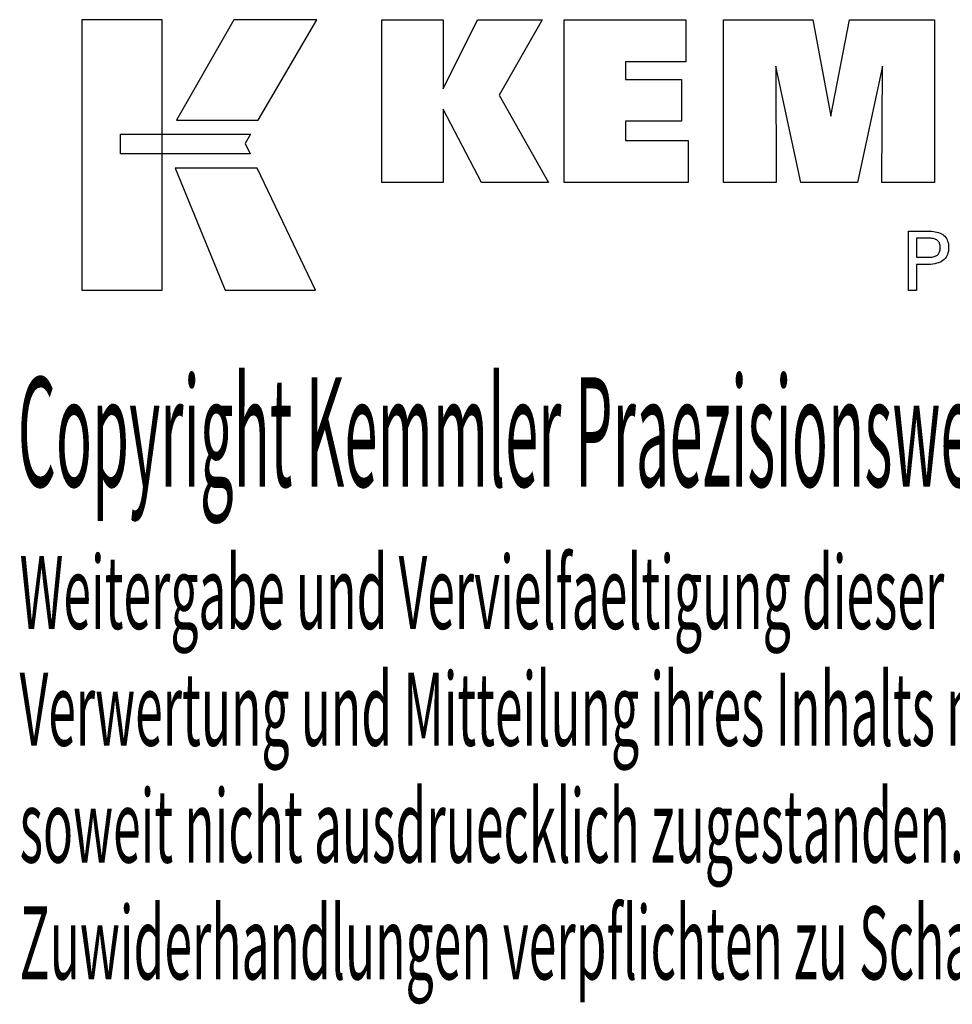
# Model space of a CAD drawing. Extents: x 54 to 280, y -931 to -750.
# Drawn here: x 195 to 241, y -931 to -882 of the extents above; entities that cross this region are included whole.
import ezdxf

# ---------------------------------------------------------------- set-up
doc = ezdxf.new("R2010")
doc.units = 0
doc.header["$MEASUREMENT"] = 0
doc.layers.add('CK_LEVEL_1', color=7, linetype='CONTINUOUS')
doc.styles.add('BOX', font='txt.shx', dxfattribs={"height": 1})

msp = doc.modelspace()

# ---------------------------------------------------------------- linework, layer by layer
at = {"layer": 'CK_LEVEL_1', "color": 3, "linetype": 'CONTINUOUS'}
for points in [[(197.93359, -895.755, 0), (201.91164, -895.755, 0), (201.91164, -882.37894, 0), (197.93359, -882.37894, 0), (197.93359, -895.755, 0), (197.93359, -895.755, 0)], [(205.45908, -882.37911, 0), (202.6177, -887.34223, 0), (206.65964, -887.34223, 0), (209.54864, -882.37911, 0), (205.45908, -882.37911, 0), (205.45908, -882.37911, 0)], [(212.77116, -890.43732, 0), (212.77116, -882.38747, 0), (215.8, -882.38747, 0), (215.8, -885.79854, 0), (217.50272, -882.38747, 0), (220.69577, -882.38747, 0), (218.57166, -886.10979, 0), (221.0122, -890.43732, 0), (217.7, -890.43732, 0), (215.8, -886.80252, 0), (215.8, -890.43732, 0), (212.77116, -890.43732, 0), (212.77116, -890.43732, 0)], [(221.78152, -890.43732, 0), (221.78152, -882.38747, 0), (227.80609, -882.38747, 0), (227.80609, -884.45556, 0), (224.82187, -884.45556, 0), (224.82187, -885.32896, 0), (227.59378, -885.32896, 0), (227.59378, -887.39672, 0), (224.82187, -887.39672, 0), (224.82187, -888.34688, 0), (227.91075, -888.34688, 0), (227.91075, -890.43732, 0), (221.78152, -890.43732, 0), (221.78152, -890.43732, 0)], [(229.67329, -890.43732, 0), (229.67329, -882.38747, 0), (234.08983, -882.38747, 0), (234.97301, -887.15071, 0), (235.89104, -882.38747, 0), (240.10281, -882.38747, 0), (240.10281, -890.43732, 0), (237.50024, -890.43732, 0), (237.53443, -884.67913, 0), (236.28444, -890.43732, 0), (233.48761, -890.43732, 0), (232.25484, -884.67913, 0), (232.26585, -890.43732, 0), (229.67329, -890.43732, 0), (229.67329, -890.43732, 0)], [(199.84695, -888.03231, 0), (206.27436, -888.03165, 0), (206.00977, -888.49642, 0), (206.2619, -889.02023, 0), (199.84695, -889.01849, 0), (199.84695, -888.03231, 0), (199.84695, -888.03231, 0)], [(202.55519, -889.72207, 0), (205.02362, -895.755, 0), (209.49428, -895.755, 0), (206.60205, -889.72406, 0), (202.55519, -889.72207, 0), (202.55519, -889.72207, 0)]]:
    msp.add_polyline3d(points, dxfattribs=at)
at = {"layer": 'CK_LEVEL_1', "color": 1, "linetype": 'CONTINUOUS'}
for points in [[(238.81812, -895.77476, 0), (238.81812, -895.67417, 0), (238.81812, -895.40458, 0), (238.81812, -895.01428, 0), (238.81812, -894.55155, 0), (238.81812, -894.06468, 0), (238.81812, -893.60195, 0), (238.81812, -893.21165, 0), (238.81812, -892.94206, 0), (238.81812, -892.84147, 0), (238.85319, -892.84147, 0), (238.94717, -892.84147, 0), (239.08324, -892.84147, 0), (239.24455, -892.84147, 0), (239.41428, -892.84147, 0), (239.57559, -892.84147, 0), (239.71166, -892.84147, 0), (239.80564, -892.84147, 0), (239.84071, -892.84147, 0), (239.94465, -892.84397, 0), (240.04256, -892.85146, 0), (240.13445, -892.86393, 0), (240.22032, -892.88136, 0), (240.30017, -892.90374, 0), (240.37401, -892.93104, 0), (240.44184, -892.96326, 0), (240.50367, -893.00038, 0), (240.5595, -893.04238, 0), (240.60925, -893.08958, 0), (240.65319, -893.14184, 0), (240.69131, -893.19916, 0), (240.7236, -893.26153, 0), (240.75004, -893.32897, 0), (240.77063, -893.40147, 0), (240.78535, -893.47903, 0), (240.79419, -893.56165, 0), (240.79714, -893.64934, 0), (240.79373, -893.74278, 0), (240.78346, -893.83054, 0), (240.76634, -893.91263, 0), (240.74236, -893.98903, 0), (240.71149, -894.05974, 0), (240.67373, -894.12477, 0), (240.62906, -894.18409, 0), (240.57748, -894.23772, 0), (240.51898, -894.28564, 0), (240.45361, -894.3281, 0), (240.38044, -894.36559, 0), (240.29946, -894.3981, 0), (240.21069, -894.42563, 0), (240.11413, -894.44816, 0), (240.00977, -894.4657, 0), (239.89763, -894.47823, 0), (239.7777, -894.48576, 0), (239.65, -894.48827, 0), (239.6349, -894.48827, 0), (239.59443, -894.48827, 0), (239.53583, -894.48827, 0), (239.46637, -894.48827, 0), (239.39328, -894.48827, 0), (239.32381, -894.48827, 0), (239.26522, -894.48827, 0), (239.22475, -894.48827, 0), (239.20965, -894.48827, 0), (239.20965, -894.53238, 0), (239.20965, -894.65062, 0), (239.20965, -894.8218, 0), (239.20965, -895.02475, 0), (239.20965, -895.23828, 0), (239.20965, -895.44123, 0), (239.20965, -895.61241, 0), (239.20965, -895.73064, 0), (239.20965, -895.77476, 0), (239.19622, -895.77476, 0), (239.16024, -895.77476, 0), (239.10814, -895.77476, 0), (239.04638, -895.77476, 0), (238.98139, -895.77476, 0), (238.91963, -895.77476, 0), (238.86753, -895.77476, 0), (238.83155, -895.77476, 0), (238.81812, -895.77476, 0), (238.81812, -895.77476, 0), (238.81812, -895.77476, 0), (238.81812, -895.77476, 0), (238.81812, -895.77476, 0), (238.81812, -895.77476, 0), (238.81812, -895.77476, 0), (238.81812, -895.77476, 0), (238.81812, -895.77476, 0), (238.81812, -895.77476, 0)], [(239.77473, -894.12652, 0), (239.84503, -894.12517, 0), (239.91073, -894.12111, 0), (239.97181, -894.11433, 0), (240.02827, -894.10484, 0), (240.0801, -894.09261, 0), (240.12728, -894.07764, 0), (240.16982, -894.05992, 0), (240.2077, -894.03946, 0), (240.2409, -894.01623, 0), (240.2704, -893.99, 0), (240.29644, -893.96039, 0), (240.31902, -893.92738, 0), (240.33813, -893.89096, 0), (240.35378, -893.85112, 0), (240.36595, -893.80784, 0), (240.37465, -893.7611, 0), (240.37987, -893.71089, 0), (240.38161, -893.6572, 0), (240.37989, -893.60197, 0), (240.37473, -893.55036, 0), (240.36615, -893.50237, 0), (240.35414, -893.458, 0), (240.33871, -893.41725, 0), (240.31987, -893.38012, 0), (240.29764, -893.3466, 0), (240.272, -893.31669, 0), (240.24298, -893.2904, 0), (240.20998, -893.26716, 0), (240.17225, -893.24667, 0), (240.12976, -893.22892, 0), (240.08252, -893.21391, 0), (240.03052, -893.20164, 0), (239.97375, -893.19209, 0), (239.9122, -893.18528, 0), (239.84586, -893.1812, 0), (239.77473, -893.17984, 0), (239.75535, -893.17984, 0), (239.70342, -893.17984, 0), (239.62823, -893.17984, 0), (239.53909, -893.17984, 0), (239.44529, -893.17984, 0), (239.35615, -893.17984, 0), (239.28096, -893.17984, 0), (239.22902, -893.17984, 0), (239.20965, -893.17984, 0), (239.20965, -893.2123, 0), (239.20965, -893.29931, 0), (239.20965, -893.42527, 0), (239.20965, -893.57461, 0), (239.20965, -893.73175, 0), (239.20965, -893.88109, 0), (239.20965, -894.00705, 0), (239.20965, -894.09406, 0), (239.20965, -894.12652, 0), (239.22902, -894.12652, 0), (239.28096, -894.12652, 0), (239.35615, -894.12652, 0), (239.44529, -894.12652, 0), (239.53909, -894.12652, 0), (239.62823, -894.12652, 0), (239.70342, -894.12652, 0), (239.75535, -894.12652, 0), (239.77473, -894.12652, 0), (239.77473, -894.12652, 0), (239.77473, -894.12652, 0), (239.77473, -894.12652, 0), (239.77473, -894.12652, 0), (239.77473, -894.12652, 0), (239.77473, -894.12652, 0), (239.77473, -894.12652, 0), (239.77473, -894.12652, 0), (239.77473, -894.12652, 0), (239.77473, -894.12652, 0), (239.77473, -894.12652, 0), (239.77473, -894.12652, 0), (239.77473, -894.12652, 0), (239.77473, -894.12652, 0), (239.77473, -894.12652, 0), (239.77473, -894.12652, 0), (239.77473, -894.12652, 0), (239.77473, -894.12652, 0)]]:
    msp.add_polyline3d(points, dxfattribs=at)

# ---------------------------------------------------------------- texts
at = {"layer": 'CK_LEVEL_1', "color": 4, "linetype": 'CONTINUOUS', "style": 'BOX'}
for s, height, width, p in [('Copyright Kemmler Praezisionswerkzeuge GmbH', 5.415, 0.4, (194.76741, -905.47251)), ('Weitergabe und Vervielfaeltigung dieser Unterlage.', 3.61, 0.5, (194.86115, -912.5077)), ('Verwertung und Mitteilung ihres Inhalts nicht gestattet, ', 3.61, 0.5, (194.86115, -918.2837)), ('soweit nicht ausdruecklich zugestanden.', 3.61, 0.5, (194.86115, -924.0597)), ('Zuwiderhandlungen verpflichten zu Schadenersatz.', 3.61, 0.5, (194.86115, -929.8357))]:
    msp.add_text(s, height=height, dxfattribs=dict(at, width=width)).set_placement(p)

doc.saveas('drawing.dxf')
